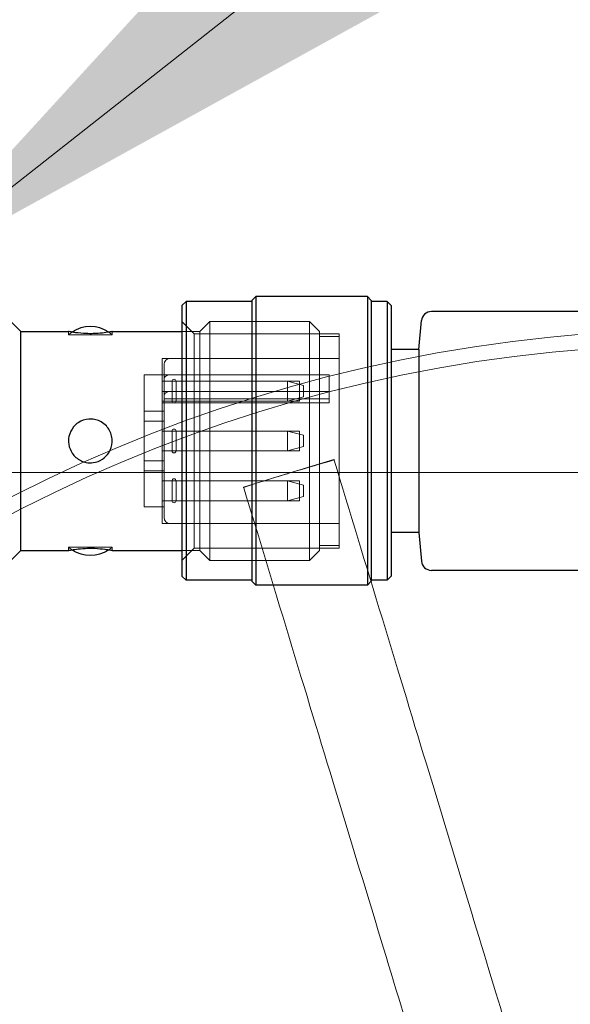
# Model space of a CAD drawing. Units: millimetres. Extents: x 622 to 8360, y 78 to 10896.
# Drawn here: x 2592 to 2620, y 5208 to 5258 of the extents above; entities that cross this region are included whole.
import ezdxf

# ---------------------------------------------------------------- set-up
doc = ezdxf.new("R2010")
doc.units = ezdxf.units.MM
doc.header["$LTSCALE"] = 40
for name, color, linetype, lineweight in [('Dimensions(Hillmar_metric)', 7, 'Continuous', 13), ('Hidden Edges(Hillmar_metric)', 7, 'Continuous', 18), ('Overlay [based on Phantom Lines(Hillmar_metric)]', 7, 'Continuous', 25), ('Symbols(Hillmar_metric)', 7, 'Continuous', 18), ('Visible Edges(Hillmar_metric)', 7, 'Continuous', 25)]:
    doc.layers.add(name, color=color, linetype=linetype, lineweight=lineweight)
doc.styles.add('Hillmar_metric_Dimensions', font='arial.ttf')
doc.dimstyles.new('DEFAULT-ISO-Method 1b-Hillmar_metric', dxfattribs={"dimscale": 40, "dimtxt": 2, "dimasz": 2.5, "dimexe": 1, "dimexo": 1, "dimgap": 0.25, "dimtad": 1, "dimtih": 1, "dimtoh": 1, "dimrnd": 1e-08, "dimdsep": 46, "dimtxsty": 'Hillmar_metric_Dimensions', "dimcen": 0.09, "dimdle": 8, "dimclrd": 7, "dimclre": 7, "dimclrt": 7, "dimazin": 2, "dimtfac": 0.75, "dimtmove": 0, "dimatfit": 3, "dimfxl": 1, "dimtolj": 1, "dimlwd": 9, "dimlwe": 9, "dimarcsym": 0})
doc.dimstyles.new('DEFAULT-ISO-Method 1b-Hillmar_metric$7', dxfattribs={"dimscale": 40, "dimtxt": 2, "dimasz": 2.5, "dimexe": 1, "dimexo": 1, "dimgap": 0.25, "dimtad": 1, "dimtih": 1, "dimtoh": 1, "dimrnd": 1e-08, "dimdsep": 46, "dimtxsty": 'Hillmar_metric_Dimensions', "dimcen": 0.09, "dimdle": 8, "dimclrd": 7, "dimclre": 7, "dimclrt": 7, "dimazin": 2, "dimtfac": 0.75, "dimtmove": 0, "dimatfit": 3, "dimfxl": 1, "dimtolj": 1, "dimlwd": 15, "dimlwe": 9, "dimarcsym": 0})

# ---------------------------------------------------------------- blocks, each defined once
blk = doc.blocks.new('*D26')
at = {"layer": 'Defpoints', "color": 0, "linetype": 'Continuous', "transparency": 16777216}
for p in [(2826.665, 5234.769), (1762.784, 4724.769), (2936.665, 4724.769)]:
    blk.add_point(p, dxfattribs=at)
at = {"layer": 'Dimensions(Hillmar_metric)', "color": 7, "linetype": 'Continuous', "lineweight": 9, "transparency": 16777216}
for p, q in [((2786.665, 5234.769), (1722.784, 5234.769)), ((1762.784, 5134.769), (1762.784, 5030.615)), ((1762.784, 4824.769), (1762.784, 4928.923)), ((2896.665, 4724.769), (1722.784, 4724.769))]:
    blk.add_line(p, q, dxfattribs=at)
at = {"layer": 'Dimensions(Hillmar_metric)', "color": 7, "linetype": 'Continuous', "transparency": 16777216}
for points in [[(1746.118, 5134.769), (1779.451, 5134.769), (1762.784, 5234.769)], [(1746.118, 4824.769), (1779.451, 4824.769), (1762.784, 4724.769)]]:
    blk.add_solid(points, dxfattribs=at)
at = {"layer": 'Dimensions(Hillmar_metric)', "color": 7, "linetype": 'Continuous', "lineweight": 13, "transparency": 16777216, "insert": (1762.784, 4979.769), "char_height": 80, "attachment_point": 5, "style": 'Hillmar_metric_Dimensions'}
blk.add_mtext('\\A1;510', dxfattribs=at)
blk = doc.blocks.new('*D28')
at = {"layer": 'Defpoints', "color": 0, "linetype": 'Continuous', "transparency": 16777216}
for p in [(2936.665, 6004.769), (2036.665, 4796.669), (2936.665, 4796.669)]:
    blk.add_point(p, dxfattribs=at)
at = {"layer": 'Dimensions(Hillmar_metric)', "color": 7, "linetype": 'Continuous', "lineweight": 9, "transparency": 16777216}
for p, q in [((2036.665, 4836.669), (2036.665, 6044.769)), ((2936.665, 4836.669), (2936.665, 6044.769)), ((2136.665, 6004.769), (2836.665, 6004.769))]:
    blk.add_line(p, q, dxfattribs=at)
at = {"layer": 'Dimensions(Hillmar_metric)', "color": 7, "linetype": 'Continuous', "transparency": 16777216}
for points in [[(2136.665, 6021.435), (2136.665, 5988.102), (2036.665, 6004.769)], [(2836.665, 6021.435), (2836.665, 5988.102), (2936.665, 6004.769)]]:
    blk.add_solid(points, dxfattribs=at)
at = {"layer": 'Dimensions(Hillmar_metric)', "color": 7, "linetype": 'Continuous', "lineweight": 13, "transparency": 16777216, "insert": (2486.665, 6056.16), "char_height": 80, "attachment_point": 5, "style": 'Hillmar_metric_Dimensions'}
blk.add_mtext('\\A1;900 MOUNT', dxfattribs=at)
blk = doc.blocks.new('*D36')
at = {"layer": 'Defpoints', "color": 0, "linetype": 'Continuous', "transparency": 16777216}
for p in [(1762.784, 5404.769), (2513.526, 5404.769), (2826.665, 5234.769)]:
    blk.add_point(p, dxfattribs=at)
at = {"layer": 'Dimensions(Hillmar_metric)', "color": 7, "linetype": 'Continuous', "lineweight": 9, "transparency": 16777216}
for p, q in [((1762.784, 5504.769), (1762.784, 5604.769)), ((2473.526, 5404.769), (1722.784, 5404.769)), ((1762.784, 5404.769), (1762.784, 5370.615)), ((1762.784, 5234.769), (1762.784, 5268.923)), ((2786.665, 5234.769), (1722.784, 5234.769)), ((1762.784, 5134.769), (1762.784, 5034.769))]:
    blk.add_line(p, q, dxfattribs=at)
at = {"layer": 'Dimensions(Hillmar_metric)', "color": 7, "linetype": 'Continuous', "transparency": 16777216}
for points in [[(1746.118, 5504.769), (1779.451, 5504.769), (1762.784, 5404.769)], [(1746.118, 5134.769), (1779.451, 5134.769), (1762.784, 5234.769)]]:
    blk.add_solid(points, dxfattribs=at)
at = {"layer": 'Dimensions(Hillmar_metric)', "color": 7, "linetype": 'Continuous', "lineweight": 13, "transparency": 16777216, "insert": (1762.784, 5319.769), "char_height": 80, "attachment_point": 5, "style": 'Hillmar_metric_Dimensions'}
blk.add_mtext('\\A1;170', dxfattribs=at)

msp = doc.modelspace()

# ---------------------------------------------------------------- linework, layer by layer
at = {"layer": 'Hidden Edges(Hillmar_metric)'}
for p, q in [((2600.978, 5241.743), (2600.365, 5242.356)), ((2601.265, 5241.856), (2601.765, 5242.356)), ((2601.765, 5242.356), (2601.765, 5230.356)), ((2601.765, 5242.356), (2606.765, 5242.356)), ((2606.765, 5230.356), (2606.765, 5242.356)), ((2607.265, 5241.856), (2606.765, 5242.356)), ((2594.665, 5241.856), (2594.665, 5241.693)), ((2594.665, 5241.693), (2596.865, 5241.693)), ((2596.865, 5241.856), (2596.865, 5241.693)), ((2600.365, 5241.856), (2601.265, 5241.856)), ((2600.978, 5241.743), (2600.978, 5230.97)), ((2608.265, 5241.743), (2600.978, 5241.743)), ((2601.265, 5230.856), (2601.265, 5241.856)), ((2607.265, 5241.856), (2607.265, 5230.856)), ((2607.265, 5241.606), (2608.265, 5241.606)), ((2608.265, 5241.743), (2608.265, 5230.97)), ((2599.365, 5239.685), (2599.365, 5240.507)), ((2608.265, 5240.507), (2599.365, 5240.507)), ((2599.465, 5239.469), (2599.465, 5240.206)), ((2599.765, 5240.506), (2608.265, 5240.506)), ((2598.465, 5239.668), (2598.465, 5239.673)), ((2599.465, 5239.673), (2598.465, 5239.673)), ((2598.465, 5237.489), (2598.465, 5239.668)), ((2599.365, 5239.685), (2607.765, 5239.685)), ((2599.365, 5239.291), (2599.365, 5239.685)), ((2607.765, 5239.684), (2599.765, 5239.684)), ((2607.765, 5238.836), (2607.765, 5239.685)), ((2606.265, 5239.356), (2599.365, 5239.356)), ((2599.365, 5238.836), (2599.365, 5239.291)), ((2599.465, 5239.469), (2599.465, 5239.138)), ((2599.465, 5239.356), (2599.865, 5239.356)), ((2599.465, 5239.138), (2599.465, 5238.622)), ((2599.865, 5238.356), (2599.865, 5239.356)), ((2600.065, 5238.356), (2600.065, 5239.356)), ((2600.065, 5239.356), (2605.665, 5239.356)), ((2605.665, 5238.356), (2605.665, 5239.356)), ((2606.465, 5239.142), (2605.665, 5239.356)), ((2606.265, 5239.356), (2606.265, 5238.356)), ((2606.465, 5238.571), (2606.465, 5239.142)), ((2607.765, 5238.836), (2599.365, 5238.836)), ((2599.365, 5232.205), (2599.365, 5238.836)), ((2599.465, 5232.506), (2599.465, 5238.622)), ((2599.765, 5238.836), (2607.765, 5238.836)), ((2607.765, 5238.442), (2607.765, 5238.836)), ((2607.765, 5238.653), (2607.765, 5238.836)), ((2606.265, 5238.356), (2599.365, 5238.356)), ((2599.365, 5238.267), (2607.765, 5238.267)), ((2599.465, 5238.477), (2607.765, 5238.477)), ((2599.465, 5238.356), (2599.865, 5238.356)), ((2600.065, 5238.356), (2605.665, 5238.356)), ((2606.465, 5238.571), (2605.665, 5238.356)), ((2607.765, 5238.442), (2607.765, 5238.267)), ((2599.465, 5237.856), (2598.465, 5237.856)), ((2598.465, 5237.356), (2598.465, 5237.489)), ((2599.465, 5237.356), (2598.465, 5237.356)), ((2598.465, 5237.356), (2598.465, 5235.356)), ((2606.265, 5236.856), (2599.365, 5236.856)), ((2599.465, 5236.856), (2599.865, 5236.856)), ((2599.865, 5235.856), (2599.865, 5236.856)), ((2600.065, 5235.856), (2600.065, 5236.856)), ((2600.065, 5236.856), (2605.665, 5236.856)), ((2605.665, 5235.856), (2605.665, 5236.856)), ((2606.465, 5236.642), (2605.665, 5236.856)), ((2606.265, 5236.856), (2606.265, 5235.856)), ((2606.465, 5236.071), (2606.465, 5236.642)), ((2606.265, 5235.856), (2599.365, 5235.856)), ((2599.465, 5235.856), (2599.865, 5235.856)), ((2600.065, 5235.856), (2605.665, 5235.856)), ((2606.465, 5236.071), (2605.665, 5235.856)), ((2599.465, 5235.356), (2598.465, 5235.356)), ((2598.465, 5235.224), (2598.465, 5235.356)), ((2598.465, 5233.045), (2598.465, 5235.224)), ((2607.999, 5235.422), (2605.726, 5234.733)), ((2607.999, 5235.422), (2608.005, 5235.404)), ((2599.465, 5234.856), (2598.465, 5234.856)), ((2605.726, 5234.733), (2603.454, 5234.043)), ((2606.265, 5234.356), (2599.365, 5234.356)), ((2599.465, 5234.356), (2599.865, 5234.356)), ((2599.865, 5233.356), (2599.865, 5234.356)), ((2600.065, 5233.356), (2600.065, 5234.356)), ((2600.065, 5234.356), (2605.665, 5234.356)), ((2605.665, 5233.356), (2605.665, 5234.356)), ((2606.465, 5234.142), (2605.665, 5234.356)), ((2606.265, 5234.356), (2606.265, 5233.356)), ((2606.465, 5233.571), (2606.465, 5234.142)), ((2603.46, 5234.024), (2603.454, 5234.043)), ((2606.265, 5233.356), (2599.365, 5233.356)), ((2599.465, 5233.356), (2599.865, 5233.356)), ((2600.065, 5233.356), (2605.665, 5233.356)), ((2606.465, 5233.571), (2605.665, 5233.356)), ((2598.465, 5233.039), (2598.465, 5233.045)), ((2599.465, 5233.039), (2598.465, 5233.039)), ((2608.265, 5232.205), (2599.365, 5232.205)), ((2599.765, 5232.206), (2608.265, 5232.206)), ((2596.865, 5231.02), (2594.665, 5231.02)), ((2594.665, 5231.02), (2594.665, 5230.856)), ((2596.865, 5231.02), (2596.865, 5230.856)), ((2600.978, 5230.97), (2600.365, 5230.356)), ((2600.365, 5230.856), (2601.265, 5230.856)), ((2608.265, 5230.97), (2600.978, 5230.97)), ((2601.265, 5230.856), (2601.765, 5230.356)), ((2607.265, 5230.856), (2606.765, 5230.356)), ((2607.265, 5231.106), (2608.265, 5231.106)), ((2601.765, 5230.356), (2606.765, 5230.356))]:
    msp.add_line(p, q, dxfattribs=at)
for radius in [76.2, 75.442]:
    msp.add_circle((2626.665, 5165.769), radius, dxfattribs=at)
for centre, radius, start, end in [((2595.765, 5240.418), 1.684, 123.3734, 130.7863), ((2595.765, 5240.418), 1.684, 49.2137, 56.6266), ((2599.765, 5240.206), 0.3, 90, 180), ((2599.965, 5239.356), 0.1, 0, 180), ((2599.965, 5238.356), 0.1, 180, 0), ((2599.965, 5236.856), 0.1, 0, 180), ((2599.965, 5235.856), 0.1, 180, 0), ((2599.965, 5234.356), 0.1, 0, 180), ((2599.965, 5233.356), 0.1, 180, 0), ((2599.765, 5232.506), 0.3, 180, 270), ((2595.765, 5232.295), 1.684, 229.2137, 236.6266), ((2595.765, 5232.295), 1.684, 303.3734, 310.7863)]:
    msp.add_arc(centre, radius, start, end, dxfattribs=at)
for points, knots in [([(2599.765, 5239.684), (2599.729, 5239.684), (2599.688, 5239.679), (2599.654, 5239.669), (2599.616, 5239.658), (2599.577, 5239.639), (2599.548, 5239.618), (2599.524, 5239.6), (2599.501, 5239.575), (2599.488, 5239.552), (2599.479, 5239.537), (2599.472, 5239.519), (2599.468, 5239.501)], [0, 0, 0, 0, 0.01065853, 0.01065853, 0.01065853, 0.02290637, 0.02290637, 0.02290637, 0.03336692, 0.03336692, 0.03336692, 0.04044709, 0.04044709, 0.04044709, 0.04044709]), ([(2599.465, 5238.622), (2599.465, 5238.63), (2599.466, 5238.638), (2599.467, 5238.649), (2599.468, 5238.651), (2599.468, 5238.653)], [-0.048604225, -0.048604225, -0.048604225, -0.048604225, -0.045008155, -0.045008155, -0.044158164, -0.044158164, -0.044158164, -0.044158164]), ([(2599.468, 5238.653), (2599.475, 5238.688), (2599.495, 5238.721), (2599.525, 5238.75), (2599.548, 5238.772), (2599.574, 5238.789), (2599.607, 5238.804), (2599.641, 5238.819), (2599.678, 5238.829), (2599.718, 5238.833), (2599.734, 5238.835), (2599.75, 5238.836), (2599.765, 5238.836)], [-0.04044709, -0.04044709, -0.04044709, -0.04044709, -0.02625672, -0.02625672, -0.02625672, -0.01573687, -0.01573687, -0.01573687, -0.00445537, -0.00445537, -0.00445537, 0, 0, 0, 0]), ([(2608.005, 5235.404), (2607.334, 5235.212), (2606.664, 5235.015), (2605.906, 5234.787), (2605.816, 5234.76), (2605.726, 5234.733)], [-0.2094873, -0.2094873, -0.2094873, -0.2094873, 0, 0, 0.0280886, 0.0280886, 0.0280886, 0.0280886]), ([(2616.84, 5206.304), (2616.82, 5206.367), (2616.801, 5206.431), (2616.24, 5208.278), (2615.595, 5210.402), (2614.207, 5214.975), (2613.463, 5217.424), (2612.049, 5222.082), (2611.248, 5224.721), (2609.611, 5230.112), (2608.775, 5232.865), (2608.01, 5235.385)], [15.766713, 15.766713, 15.766713, 15.766713, 15.794929, 15.794929, 16.585401, 16.585401, 17.375874, 17.375874, 18.166089, 18.166089, 18.956305, 18.956305, 18.956305, 18.956305]), ([(2605.726, 5234.733), (2605.637, 5234.705), (2605.547, 5234.678), (2604.79, 5234.447), (2604.124, 5234.238), (2603.46, 5234.024)], [-1.7610572, -1.7610572, -1.7610572, -1.7610572, -1.7329874, -1.7329874, -1.5236403, -1.5236403, -1.5236403, -1.5236403]), ([(2603.465, 5234.005), (2604.231, 5231.485), (2605.066, 5228.732), (2606.703, 5223.341), (2607.504, 5220.703), (2608.918, 5216.044), (2609.662, 5213.595), (2611.05, 5209.022), (2611.695, 5206.898), (2612.256, 5205.051), (2612.276, 5204.987), (2612.295, 5204.924)], [6.317152, 6.317152, 6.317152, 6.317152, 7.107367, 7.107367, 7.897583, 7.897583, 8.688055, 8.688055, 9.478527, 9.478527, 9.506743, 9.506743, 9.506743, 9.506743])]:
    msp.add_open_spline(points, degree=3, knots=knots, dxfattribs=at)
for points in [[(2599.468, 5239.501), (2599.466, 5239.491), (2599.465, 5239.48), (2599.465, 5239.469)], [(2608.01, 5235.385), (2608.008, 5235.391), (2608.006, 5235.398), (2608.005, 5235.404)], [(2603.46, 5234.024), (2603.461, 5234.018), (2603.463, 5234.011), (2603.465, 5234.005)]]:
    msp.add_open_spline(points, degree=3, dxfattribs=at)
at = {"layer": 'Overlay [based on Phantom Lines(Hillmar_metric)]'}
for p, q in [((2603.875, 5243.406), (2604.075, 5243.606)), ((2604.075, 5243.606), (2604.075, 5229.106)), ((2609.675, 5243.606), (2604.075, 5243.606)), ((2609.675, 5243.606), (2609.675, 5229.106)), ((2609.875, 5243.406), (2609.675, 5243.606)), ((2600.365, 5243.156), (2600.575, 5243.356)), ((2600.365, 5243.156), (2600.365, 5229.556)), ((2600.575, 5243.356), (2600.575, 5229.356)), ((2603.875, 5243.356), (2600.575, 5243.356)), ((2603.875, 5243.406), (2603.875, 5229.306)), ((2609.875, 5243.406), (2609.875, 5229.306)), ((2610.675, 5243.356), (2609.875, 5243.356)), ((2610.675, 5243.356), (2610.675, 5229.356)), ((2610.875, 5243.156), (2610.675, 5243.356)), ((2610.875, 5243.156), (2610.875, 5229.556)), ((2623.265, 5242.856), (2612.889, 5242.856)), ((2592.265, 5241.856), (2591.765, 5242.356)), ((2612.265, 5240.956), (2612.391, 5242.4)), ((2592.265, 5230.856), (2592.265, 5241.856)), ((2592.265, 5241.856), (2594.665, 5241.856)), ((2596.865, 5241.856), (2600.365, 5241.856)), ((2612.265, 5240.956), (2610.875, 5240.956)), ((2612.265, 5240.956), (2612.265, 5231.756)), ((2612.265, 5231.756), (2610.875, 5231.756)), ((2612.265, 5231.756), (2612.391, 5230.313)), ((2592.265, 5230.856), (2591.765, 5230.356)), ((2592.265, 5230.856), (2594.665, 5230.856)), ((2596.865, 5230.856), (2600.365, 5230.856)), ((2623.265, 5229.856), (2612.889, 5229.856)), ((2600.365, 5229.556), (2600.575, 5229.356)), ((2603.875, 5229.356), (2600.575, 5229.356)), ((2603.875, 5229.306), (2604.075, 5229.106)), ((2609.875, 5229.306), (2609.675, 5229.106)), ((2610.675, 5229.356), (2609.875, 5229.356)), ((2610.875, 5229.556), (2610.675, 5229.356)), ((2609.675, 5229.106), (2604.075, 5229.106))]:
    msp.add_line(p, q, dxfattribs=at)
for centre, radius, start, end in [((2612.889, 5242.356), 0.5, 90, 175), ((2595.765, 5240.418), 1.684, 56.6266, 123.3734), ((2595.765, 5232.295), 1.684, 236.6266, 303.3734), ((2612.889, 5230.356), 0.5, 185, 270)]:
    msp.add_arc(centre, radius, start, end, dxfattribs=at)
for points, knots in [([(2320.921, 5283.477), (2324.486, 5285.97), (2328.228, 5288.177), (2340.056, 5294.561), (2348.394, 5298.209), (2370.026, 5306.925), (2383.504, 5311.635), (2416.671, 5322.722), (2436.662, 5328.726), (2476.047, 5337.879), (2495.56, 5341.208), (2531.023, 5343.452), (2547.124, 5343.04), (2576.303, 5338.806), (2589.624, 5335.438), (2614.477, 5326.241), (2626.186, 5320.522), (2648.772, 5306.848), (2659.712, 5298.723), (2679.568, 5280.52), (2688.446, 5270.246), (2704.37, 5248.86), (2711.643, 5237.815), (2719.482, 5226.695), (2719.715, 5226.365), (2719.948, 5226.035)], [6.405512, 6.405512, 6.405512, 6.405512, 7.724675, 7.724675, 10.522233, 10.522233, 14.919102, 14.919102, 21.211868, 21.211868, 27.089615, 27.089615, 31.880158, 31.880158, 36.007527, 36.007527, 39.946794, 39.946794, 44.047275, 44.047275, 48.094185, 48.094185, 52.055141, 52.055141, 52.176139, 52.176139, 52.176139, 52.176139]), ([(2706.32, 5236.758), (2702.224, 5242.709), (2698.12, 5248.653), (2683.324, 5268.806), (2671.242, 5282.208), (2647.533, 5301.497), (2636.678, 5308.689), (2613.588, 5321.078), (2601.178, 5326.252), (2575.79, 5333.711), (2562.703, 5336.076), (2536.661, 5338.215), (2523.6, 5338.076), (2496.88, 5335.92), (2483.138, 5333.789), (2454.333, 5327.881), (2439.248, 5323.918), (2407.137, 5314.364), (2390.136, 5308.654), (2363.553, 5298.907), (2353.736, 5295.076), (2337.194, 5287.367), (2330.23, 5283.83), (2323.852, 5279.337)], [25.189743, 25.189743, 25.189743, 25.189743, 27.356437, 27.356437, 32.697398, 32.697398, 36.62887, 36.62887, 40.687965, 40.687965, 44.676615, 44.676615, 48.573611, 48.573611, 52.722289, 52.722289, 57.410008, 57.410008, 62.884193, 62.884193, 66.13679, 66.13679, 68.506263, 68.506263, 68.506263, 68.506263]), ([(2480.943, 5329.981), (2482.165, 5329.789), (2483.386, 5329.592), (2502.145, 5326.488), (2519.55, 5322.543), (2556.198, 5312.773), (2575.534, 5306.875), (2612.055, 5293.464), (2629.38, 5285.982), (2662.227, 5268.581), (2677.81, 5258.552), (2697.271, 5243.862), (2701.943, 5240.207), (2706.604, 5236.534)], [124.55751, 124.55751, 124.55751, 124.55751, 124.930615, 124.930615, 130.295802, 130.295802, 136.327353, 136.327353, 141.988624, 141.988624, 147.531155, 147.531155, 149.311388, 149.311388, 149.311388, 149.311388]), ([(2732.277, 5210.376), (2727.532, 5213.799), (2722.869, 5217.341), (2705.002, 5231.2), (2692.052, 5241.903), (2663.068, 5262.196), (2646.821, 5271.508), (2614.796, 5286.803), (2599.035, 5293.074), (2565.422, 5304.691), (2547.461, 5309.993), (2511.17, 5319.309), (2492.713, 5323.229), (2468.092, 5326.717), (2462.05, 5327.439), (2455.986, 5327.998)], [17.823326, 17.823326, 17.823326, 17.823326, 19.577393, 19.577393, 24.606691, 24.606691, 30.215271, 30.215271, 35.303804, 35.303804, 40.895284, 40.895284, 46.56985, 46.56985, 48.401995, 48.401995, 48.401995, 48.401995]), ([(2596.865, 5241.856), (2596.865, 5241.856), (2596.864, 5241.856), (2596.863, 5241.856), (2596.853, 5241.854), (2596.793, 5241.841), (2596.692, 5241.824), (2596.607, 5241.81), (2596.502, 5241.794), (2596.371, 5241.779), (2596.234, 5241.764), (2596.07, 5241.751), (2595.908, 5241.747), (2595.788, 5241.744), (2595.671, 5241.745), (2595.551, 5241.749), (2595.363, 5241.757), (2595.18, 5241.775), (2595.039, 5241.794), (2594.969, 5241.803), (2594.908, 5241.813), (2594.855, 5241.821), (2594.764, 5241.836), (2594.702, 5241.849), (2594.678, 5241.854), (2594.669, 5241.855), (2594.665, 5241.856), (2594.665, 5241.856)], [0.1662704, 0.1662704, 0.1662704, 0.1662704, 0.1721388, 0.1721388, 0.1721388, 0.2260513, 0.2260513, 0.2260513, 0.2710153, 0.2710153, 0.2710153, 0.3183196, 0.3183196, 0.3183196, 0.3533767, 0.3533767, 0.3533767, 0.408428, 0.408428, 0.408428, 0.4359205, 0.4359205, 0.4359205, 0.4820791, 0.4820791, 0.4820791, 0.4986304, 0.4986304, 0.4986304, 0.4986304]), ([(2595.765, 5237.456), (2595.945, 5237.456), (2596.14, 5237.408), (2596.306, 5237.314), (2596.405, 5237.258), (2596.493, 5237.188), (2596.567, 5237.109), (2596.691, 5236.976), (2596.789, 5236.801), (2596.833, 5236.617), (2596.86, 5236.51), (2596.869, 5236.403), (2596.863, 5236.297), (2596.853, 5236.114), (2596.793, 5235.923), (2596.692, 5235.764), (2596.607, 5235.632), (2596.502, 5235.525), (2596.371, 5235.438), (2596.234, 5235.348), (2596.07, 5235.287), (2595.908, 5235.266), (2595.788, 5235.25), (2595.671, 5235.253), (2595.551, 5235.277), (2595.363, 5235.314), (2595.18, 5235.406), (2595.039, 5235.529), (2594.969, 5235.591), (2594.908, 5235.659), (2594.855, 5235.739), (2594.764, 5235.871), (2594.702, 5236.029), (2594.678, 5236.187), (2594.657, 5236.322), (2594.661, 5236.454), (2594.689, 5236.588), (2594.727, 5236.762), (2594.81, 5236.93), (2594.921, 5237.062), (2594.989, 5237.143), (2595.066, 5237.212), (2595.155, 5237.272), (2595.312, 5237.376), (2595.502, 5237.44), (2595.685, 5237.453), (2595.712, 5237.455), (2595.738, 5237.456), (2595.765, 5237.456)], [0, 0, 0, 0, 0.0541665, 0.0541665, 0.0541665, 0.0866673, 0.0866673, 0.0866673, 0.1406905, 0.1406905, 0.1406905, 0.1721388, 0.1721388, 0.1721388, 0.2260513, 0.2260513, 0.2260513, 0.2710153, 0.2710153, 0.2710153, 0.3183196, 0.3183196, 0.3183196, 0.3533767, 0.3533767, 0.3533767, 0.408428, 0.408428, 0.408428, 0.4359205, 0.4359205, 0.4359205, 0.4820791, 0.4820791, 0.4820791, 0.5213771, 0.5213771, 0.5213771, 0.5721398, 0.5721398, 0.5721398, 0.6030995, 0.6030995, 0.6030995, 0.6569579, 0.6569579, 0.6569579, 0.664901, 0.664901, 0.664901, 0.664901]), ([(2594.665, 5230.856), (2594.665, 5230.856), (2594.665, 5230.856), (2594.666, 5230.857), (2594.676, 5230.859), (2594.736, 5230.871), (2594.838, 5230.888), (2594.922, 5230.903), (2595.028, 5230.919), (2595.159, 5230.933), (2595.296, 5230.949), (2595.459, 5230.961), (2595.621, 5230.965), (2595.741, 5230.969), (2595.858, 5230.968), (2595.978, 5230.963), (2596.167, 5230.956), (2596.35, 5230.937), (2596.49, 5230.919), (2596.56, 5230.909), (2596.621, 5230.9), (2596.675, 5230.891), (2596.765, 5230.876), (2596.827, 5230.864), (2596.852, 5230.859), (2596.861, 5230.857), (2596.865, 5230.856), (2596.865, 5230.856)], [0.1662704, 0.1662704, 0.1662704, 0.1662704, 0.1721388, 0.1721388, 0.1721388, 0.2260513, 0.2260513, 0.2260513, 0.2710153, 0.2710153, 0.2710153, 0.3183196, 0.3183196, 0.3183196, 0.3533767, 0.3533767, 0.3533767, 0.408428, 0.408428, 0.408428, 0.4359205, 0.4359205, 0.4359205, 0.4820791, 0.4820791, 0.4820791, 0.4986304, 0.4986304, 0.4986304, 0.4986304])]:
    msp.add_open_spline(points, degree=3, knots=knots, dxfattribs=at)
at = {"layer": 'Visible Edges(Hillmar_metric)'}
for p, q in [((2603.875, 5243.406), (2604.075, 5243.606)), ((2604.075, 5243.606), (2604.075, 5229.106)), ((2609.675, 5243.606), (2604.075, 5243.606)), ((2609.675, 5243.606), (2609.675, 5229.106)), ((2609.875, 5243.406), (2609.675, 5243.606)), ((2600.365, 5243.156), (2600.575, 5243.356)), ((2600.365, 5243.156), (2600.365, 5229.556)), ((2600.575, 5243.356), (2600.575, 5229.356)), ((2603.875, 5243.356), (2600.575, 5243.356)), ((2603.875, 5243.406), (2603.875, 5229.306)), ((2609.875, 5243.406), (2609.875, 5229.306)), ((2610.675, 5243.356), (2609.875, 5243.356)), ((2610.675, 5243.356), (2610.675, 5229.356)), ((2610.875, 5243.156), (2610.675, 5243.356)), ((2610.875, 5243.156), (2610.875, 5229.556)), ((2623.265, 5242.856), (2612.889, 5242.856)), ((2592.265, 5241.856), (2591.765, 5242.356)), ((2612.265, 5240.956), (2612.391, 5242.4)), ((2592.265, 5230.856), (2592.265, 5241.856)), ((2592.265, 5241.856), (2594.665, 5241.856)), ((2596.865, 5241.856), (2600.365, 5241.856)), ((2612.265, 5240.956), (2610.875, 5240.956)), ((2612.265, 5240.956), (2612.265, 5231.756)), ((2612.265, 5231.756), (2610.875, 5231.756)), ((2612.265, 5231.756), (2612.391, 5230.313)), ((2592.265, 5230.856), (2591.765, 5230.356)), ((2592.265, 5230.856), (2594.665, 5230.856)), ((2596.865, 5230.856), (2600.365, 5230.856)), ((2623.265, 5229.856), (2612.889, 5229.856)), ((2600.365, 5229.556), (2600.575, 5229.356)), ((2603.875, 5229.356), (2600.575, 5229.356)), ((2603.875, 5229.306), (2604.075, 5229.106)), ((2609.875, 5229.306), (2609.675, 5229.106)), ((2610.675, 5229.356), (2609.875, 5229.356)), ((2610.875, 5229.556), (2610.675, 5229.356)), ((2609.675, 5229.106), (2604.075, 5229.106))]:
    msp.add_line(p, q, dxfattribs=at)
for centre, radius, start, end in [((2612.889, 5242.356), 0.5, 90, 175), ((2595.765, 5240.418), 1.684, 56.6266, 123.3734), ((2595.765, 5232.295), 1.684, 236.6266, 303.3734), ((2612.889, 5230.356), 0.5, 185, 270)]:
    msp.add_arc(centre, radius, start, end, dxfattribs=at)
for points, knots in [([(2320.921, 5283.477), (2324.486, 5285.97), (2328.228, 5288.177), (2340.056, 5294.561), (2348.394, 5298.209), (2370.026, 5306.925), (2383.504, 5311.635), (2416.671, 5322.722), (2436.662, 5328.726), (2476.047, 5337.879), (2495.56, 5341.208), (2531.023, 5343.452), (2547.124, 5343.04), (2576.303, 5338.806), (2589.624, 5335.438), (2614.477, 5326.241), (2626.186, 5320.522), (2648.772, 5306.848), (2659.712, 5298.723), (2679.568, 5280.52), (2688.446, 5270.246), (2704.37, 5248.86), (2711.643, 5237.815), (2719.482, 5226.695), (2719.715, 5226.365), (2719.948, 5226.035)], [6.405512, 6.405512, 6.405512, 6.405512, 7.724675, 7.724675, 10.522233, 10.522233, 14.919102, 14.919102, 21.211868, 21.211868, 27.089615, 27.089615, 31.880158, 31.880158, 36.007527, 36.007527, 39.946794, 39.946794, 44.047275, 44.047275, 48.094185, 48.094185, 52.055141, 52.055141, 52.176139, 52.176139, 52.176139, 52.176139]), ([(2706.32, 5236.758), (2702.224, 5242.709), (2698.12, 5248.653), (2683.324, 5268.806), (2671.242, 5282.208), (2647.533, 5301.497), (2636.678, 5308.689), (2613.588, 5321.078), (2601.178, 5326.252), (2575.79, 5333.711), (2562.703, 5336.076), (2536.661, 5338.215), (2523.6, 5338.076), (2496.88, 5335.92), (2483.138, 5333.789), (2454.333, 5327.881), (2439.248, 5323.918), (2407.137, 5314.364), (2390.136, 5308.654), (2363.553, 5298.907), (2353.736, 5295.076), (2337.194, 5287.367), (2330.23, 5283.83), (2323.852, 5279.337)], [25.189743, 25.189743, 25.189743, 25.189743, 27.356437, 27.356437, 32.697398, 32.697398, 36.62887, 36.62887, 40.687965, 40.687965, 44.676615, 44.676615, 48.573611, 48.573611, 52.722289, 52.722289, 57.410008, 57.410008, 62.884193, 62.884193, 66.13679, 66.13679, 68.506263, 68.506263, 68.506263, 68.506263]), ([(2480.943, 5329.981), (2482.165, 5329.789), (2483.386, 5329.592), (2502.145, 5326.488), (2519.55, 5322.543), (2556.198, 5312.773), (2575.534, 5306.875), (2612.055, 5293.464), (2629.38, 5285.982), (2662.227, 5268.581), (2677.81, 5258.552), (2697.271, 5243.862), (2701.943, 5240.207), (2706.604, 5236.534)], [124.55751, 124.55751, 124.55751, 124.55751, 124.930615, 124.930615, 130.295802, 130.295802, 136.327353, 136.327353, 141.988624, 141.988624, 147.531155, 147.531155, 149.311388, 149.311388, 149.311388, 149.311388]), ([(2732.277, 5210.376), (2727.532, 5213.799), (2722.869, 5217.341), (2705.002, 5231.2), (2692.052, 5241.903), (2663.068, 5262.196), (2646.821, 5271.508), (2614.796, 5286.803), (2599.035, 5293.074), (2565.422, 5304.691), (2547.461, 5309.993), (2511.17, 5319.309), (2492.713, 5323.229), (2468.092, 5326.717), (2462.05, 5327.439), (2455.986, 5327.998)], [17.823326, 17.823326, 17.823326, 17.823326, 19.577393, 19.577393, 24.606691, 24.606691, 30.215271, 30.215271, 35.303804, 35.303804, 40.895284, 40.895284, 46.56985, 46.56985, 48.401995, 48.401995, 48.401995, 48.401995]), ([(2596.865, 5241.856), (2596.865, 5241.856), (2596.864, 5241.856), (2596.863, 5241.856), (2596.853, 5241.854), (2596.793, 5241.841), (2596.692, 5241.824), (2596.607, 5241.81), (2596.502, 5241.794), (2596.371, 5241.779), (2596.234, 5241.764), (2596.07, 5241.751), (2595.908, 5241.747), (2595.788, 5241.744), (2595.671, 5241.745), (2595.551, 5241.749), (2595.363, 5241.757), (2595.18, 5241.775), (2595.039, 5241.794), (2594.969, 5241.803), (2594.908, 5241.813), (2594.855, 5241.821), (2594.764, 5241.836), (2594.702, 5241.849), (2594.678, 5241.854), (2594.669, 5241.855), (2594.665, 5241.856), (2594.665, 5241.856)], [0.1662704, 0.1662704, 0.1662704, 0.1662704, 0.1721388, 0.1721388, 0.1721388, 0.2260513, 0.2260513, 0.2260513, 0.2710153, 0.2710153, 0.2710153, 0.3183196, 0.3183196, 0.3183196, 0.3533767, 0.3533767, 0.3533767, 0.408428, 0.408428, 0.408428, 0.4359205, 0.4359205, 0.4359205, 0.4820791, 0.4820791, 0.4820791, 0.4986304, 0.4986304, 0.4986304, 0.4986304]), ([(2595.765, 5237.456), (2595.945, 5237.456), (2596.14, 5237.408), (2596.306, 5237.314), (2596.405, 5237.258), (2596.493, 5237.188), (2596.567, 5237.109), (2596.691, 5236.976), (2596.789, 5236.801), (2596.833, 5236.617), (2596.86, 5236.51), (2596.869, 5236.403), (2596.863, 5236.297), (2596.853, 5236.114), (2596.793, 5235.923), (2596.692, 5235.764), (2596.607, 5235.632), (2596.502, 5235.525), (2596.371, 5235.438), (2596.234, 5235.348), (2596.07, 5235.287), (2595.908, 5235.266), (2595.788, 5235.25), (2595.671, 5235.253), (2595.551, 5235.277), (2595.363, 5235.314), (2595.18, 5235.406), (2595.039, 5235.529), (2594.969, 5235.591), (2594.908, 5235.659), (2594.855, 5235.739), (2594.764, 5235.871), (2594.702, 5236.029), (2594.678, 5236.187), (2594.657, 5236.322), (2594.661, 5236.454), (2594.689, 5236.588), (2594.727, 5236.762), (2594.81, 5236.93), (2594.921, 5237.062), (2594.989, 5237.143), (2595.066, 5237.212), (2595.155, 5237.272), (2595.312, 5237.376), (2595.502, 5237.44), (2595.685, 5237.453), (2595.712, 5237.455), (2595.738, 5237.456), (2595.765, 5237.456)], [0, 0, 0, 0, 0.0541665, 0.0541665, 0.0541665, 0.0866673, 0.0866673, 0.0866673, 0.1406905, 0.1406905, 0.1406905, 0.1721388, 0.1721388, 0.1721388, 0.2260513, 0.2260513, 0.2260513, 0.2710153, 0.2710153, 0.2710153, 0.3183196, 0.3183196, 0.3183196, 0.3533767, 0.3533767, 0.3533767, 0.408428, 0.408428, 0.408428, 0.4359205, 0.4359205, 0.4359205, 0.4820791, 0.4820791, 0.4820791, 0.5213771, 0.5213771, 0.5213771, 0.5721398, 0.5721398, 0.5721398, 0.6030995, 0.6030995, 0.6030995, 0.6569579, 0.6569579, 0.6569579, 0.664901, 0.664901, 0.664901, 0.664901]), ([(2594.665, 5230.856), (2594.665, 5230.856), (2594.665, 5230.856), (2594.666, 5230.857), (2594.676, 5230.859), (2594.736, 5230.871), (2594.838, 5230.888), (2594.922, 5230.903), (2595.028, 5230.919), (2595.159, 5230.933), (2595.296, 5230.949), (2595.459, 5230.961), (2595.621, 5230.965), (2595.741, 5230.969), (2595.858, 5230.968), (2595.978, 5230.963), (2596.167, 5230.956), (2596.35, 5230.937), (2596.49, 5230.919), (2596.56, 5230.909), (2596.621, 5230.9), (2596.675, 5230.891), (2596.765, 5230.876), (2596.827, 5230.864), (2596.852, 5230.859), (2596.861, 5230.857), (2596.865, 5230.856), (2596.865, 5230.856)], [0.1662704, 0.1662704, 0.1662704, 0.1662704, 0.1721388, 0.1721388, 0.1721388, 0.2260513, 0.2260513, 0.2260513, 0.2710153, 0.2710153, 0.2710153, 0.3183196, 0.3183196, 0.3183196, 0.3533767, 0.3533767, 0.3533767, 0.408428, 0.408428, 0.408428, 0.4359205, 0.4359205, 0.4359205, 0.4820791, 0.4820791, 0.4820791, 0.4986304, 0.4986304, 0.4986304, 0.4986304])]:
    msp.add_open_spline(points, degree=3, knots=knots, dxfattribs=at)

# ---------------------------------------------------------------- dimensions: what is measured, and where the dimension line sits
at = {"layer": 'Dimensions(Hillmar_metric)', "color": 7, "linetype": 'Continuous', "lineweight": 13}
dim = msp.add_linear_dim(base=(2936.665, 6004.769), p1=(2036.665, 4796.669), p2=(2936.665, 4796.669), angle=180, text='<> MOUNT', dimstyle='DEFAULT-ISO-Method 1b-Hillmar_metric', override={"dimgap": 0.25, "dimtih": 0, "dimtoh": 0, "dimdec": 2, "dimtol": 0, "dimlim": 0, "dimtp": 0, "dimtm": 0, "dimtdec": 2, "dimtofl": 0, "dimatfit": 1}, dxfattribs=at)
dim.commit()
dim.dimension.update_dxf_attribs({"geometry": '*D28', "text_midpoint": (2486.665, 6004.769), "dimtype": 160})
for base, p2, angle, override, picture, middle in [((1762.784, 5404.769), (2513.526, 5404.769), 270, {"dimgap": 0.25, "dimdec": 2, "dimtol": 0, "dimlim": 0, "dimtp": 0, "dimtm": 0, "dimtdec": 2, "dimtofl": 1, "dimatfit": 1}, '*D36', (1762.784, 5319.769)), ((1762.784, 4724.769), (2936.665, 4724.769), 90, {"dimgap": 0.25, "dimdec": 2, "dimtol": 0, "dimlim": 0, "dimtp": 0, "dimtm": 0, "dimtdec": 2, "dimtofl": 0, "dimatfit": 1}, '*D26', (1762.784, 4979.769))]:
    dim = msp.add_linear_dim(base=base, p1=(2826.665, 5234.769), p2=p2, angle=angle, dimstyle='DEFAULT-ISO-Method 1b-Hillmar_metric', override=override, dxfattribs=at)
    dim.commit()
    dim.dimension.update_dxf_attribs({"geometry": picture, "text_midpoint": middle, "dimtype": 160})

# ---------------------------------------------------------------- leaders
at = {"layer": 'Symbols(Hillmar_metric)', "color": 7, "linetype": 'Continuous', "lineweight": 18, "annotation_type": 0, "has_hookline": 1, "hookline_direction": 0, "text_width": 1116.743}
msp.add_leader([(2585.799, 5244.381), (3104.015, 5652.449), (3204.015, 5652.449)], dimstyle='DEFAULT-ISO-Method 1b-Hillmar_metric$7', override={"dimtad": 0}, dxfattribs=at)

doc.saveas('drawing.dxf')
